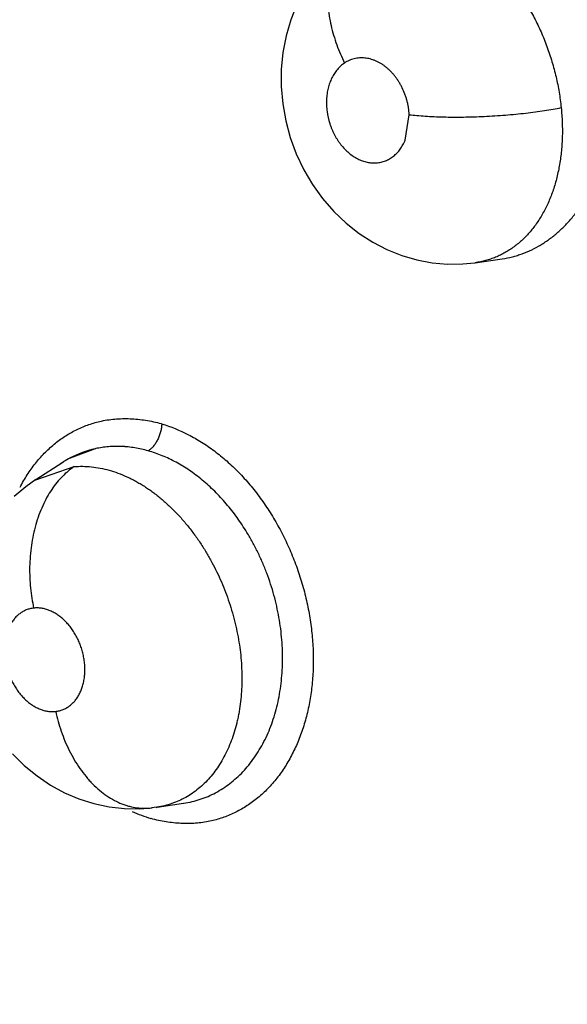
# Model space of a CAD drawing. Units: inches. Extents: x 0.4 to 16.6, y 0.6 to 10.4.
# Drawn here: x 12.1 to 12.2, y 8.8 to 8.9 of the extents above; entities that cross this region are included whole.
import ezdxf

# ---------------------------------------------------------------- set-up
doc = ezdxf.new("R2010")
doc.units = ezdxf.units.IN
doc.header["$LTSCALE"] = 0.935
doc.header["$MEASUREMENT"] = 0
doc.layers.get('0').update_dxf_attribs({"linetype": 'CONTINUOUS'})
doc.layers.add('AXIS', color=7, linetype='CONTINUOUS')

msp = doc.modelspace()

# ---------------------------------------------------------------- linework, layer by layer
at = {"color": 7, "linetype": 'CONTINUOUS'}
for p, q in [((12.1362672587, 8.8551276043), (12.1366262436, 8.8574102451)), ((12.1425435433, 8.8441230835), (12.1425306808, 8.844121315)), ((12.1425430746, 8.8441230174), (12.1447494285, 8.8444268521)), ((12.1447494285, 8.8444268521), (12.1447540859, 8.844427494)), ((12.1447540859, 8.844427494), (12.1447565541, 8.8444278333)), ((12.1084226612, 8.8274164779), (12.1061830748, 8.8265889329)), ((12.1061844399, 8.8265896585), (12.1055686157, 8.8262310068)), ((12.1030997783, 8.8246414988), (12.1065346205, 8.8258115335)), ((12.1031066229, 8.8246459259), (12.1055230975, 8.8262018852)), ((12.1030605871, 8.8246162123), (12.1030997783, 8.8246414988)), ((12.1139822979, 8.7952370521), (12.1163530133, 8.7955888747)), ((12.1163530133, 8.7955888747), (12.1163875381, 8.795594047)), ((12.1139708288, 8.7952353419), (12.1134805989, 8.7951715479)), ((12.1134805989, 8.7951715479), (12.1135453386, 8.7951789499)), ((12.113908002, 8.7952261344), (12.1139724031, 8.7952355356)), ((12.1139822979, 8.7952370521), (12.1139708288, 8.7952353419))]:
    msp.add_line(p, q, dxfattribs=at)
for points in [[(12.126524571, 8.8673021785), (12.1259818956, 8.8659256746), (12.1255676846, 8.8644892886), (12.1252859484, 8.8629978666), (12.1251402631, 8.8614694374), (12.1251340543, 8.8599328309), (12.1252681855, 8.8583822544), (12.125539934, 8.8568487592), (12.1259457282, 8.8553488703), (12.1264868779, 8.8538813993), (12.127154978, 8.8524704451), (12.1279417047, 8.8511364814), (12.1288494788, 8.84987493), (12.1298617335, 8.8487120825), (12.1309612376, 8.8476675298), (12.1321278796, 8.8467526152), (12.1333483536, 8.8459674162), (12.1346246198, 8.845308646), (12.1359510981, 8.8447798779), (12.1373089782, 8.8443851656), (12.1386833515, 8.8441253067), (12.1400642785, 8.8440016108), (12.1414385576, 8.8440147203), (12.1425250688, 8.8441211079)], [(12.1031062756, 8.8246464654), (12.1021934615, 8.8240068397), (12.1011473786, 8.8231265169)], [(12.1009930848, 8.8000404894), (12.1020626859, 8.7989835399), (12.1032079357, 8.7980438449), (12.104412897, 8.7972290134), (12.10567135, 8.7965422144), (12.1069741445, 8.7959859468), (12.1083131258, 8.7955602677), (12.1096726085, 8.7952696068), (12.1110480566, 8.7951136121), (12.1124248868, 8.7950939441), (12.113479614, 8.7951714374)]]:
    msp.add_lwpolyline(points, dxfattribs=at)
for centre, radius, start, end in [((1.56640089, -8.748403865), 20.6538799069, 57.7185049671, 59.1786216089), ((1.7000379825, -8.4862375585), 20.3602783184, 57.6261953159, 59.1235749603), ((12.1103501987, 8.8187519923), 0.0088759539, 102.5419421532, 117.9908678114), ((12.1103777784, 8.8186685122), 0.0089637819, 102.2611578911, 102.5982233264), ((12.1103520887, 8.8187406358), 0.0088874499, 102.1980435945, 102.537937203), ((12.1104719285, 8.8185161022), 0.0091413819, 117.9803733164, 122.4415865645), ((12.1105537701, 8.8183891709), 0.009292264, 122.8541704058, 124.2937197441), ((12.1105020251, 8.818467593), 0.0091984656, 122.4377086969, 122.749590578), ((12.1105304326, 8.8184252128), 0.0092493262, 122.4423634657, 122.7547715744), ((12.1072792033, 8.8181358719), 0.007733113, 123.0562707356, 123.4418259406), ((12.1179803182, 8.8088091247), 0.0152813667, 245.9794536903, 252.601548672)]:
    msp.add_arc(centre, radius, start, end, dxfattribs=at)
for points, knots in [([(13.0245966751, 8.4876857414), (12.9979774483, 8.510726253), (12.9396441098, 8.5593631095), (12.8442191166, 8.6348324227), (12.7354003265, 8.7172352809), (12.6148237322, 8.8050056866), (12.4850367311, 8.8959077467), (12.3502843739, 8.9865194785), (12.2172403622, 9.0718841576), (12.1290722126, 9.1252346589), (12.0865957756, 9.1497871372)], [0, 0, 0, 0, 0.0918900986, 0.1981979484, 0.317523128, 0.4481377539, 0.5874408171, 0.7310798904, 0.8719442689, 1, 1, 1, 1]), ([(12.1317549704, 8.8735224861), (12.1315920205, 8.8734141877), (12.1312739337, 8.8731728528), (12.1308377883, 8.8727459943), (12.1304430907, 8.8722487016), (12.1301578499, 8.8717826687), (12.1299565671, 8.8713785984), (12.1298180873, 8.8710561287), (12.1296946108, 8.8707185648), (12.1295868339, 8.8703665983), (12.1294953164, 8.8700010855), (12.1293942365, 8.8694916961), (12.1293115378, 8.8688266075), (12.1292826669, 8.8680008595), (12.1293219922, 8.8671488996), (12.1294284757, 8.8662812108), (12.1295980444, 8.86540807), (12.1298268471, 8.8645396144), (12.1301087124, 8.8636850342), (12.1304378454, 8.8628527985), (12.1306861969, 8.8623128986), (12.1308165478, 8.8620481526)], [0, 0, 0, 0, 0.0469773192, 0.0955765177, 0.1461564811, 0.1990299353, 0.2264314635, 0.2544982421, 0.2832466246, 0.3126915704, 0.3428383919, 0.3736760939, 0.4373394341, 0.5035043408, 0.5718317283, 0.6419022452, 0.7132160606, 0.7852283713, 0.8573912284, 0.9291468418, 1, 1, 1, 1]), ([(12.1464239661, 8.8684769606), (12.146686608, 8.8680987623), (12.1471888909, 8.8673216383), (12.1477529797, 8.8663093019), (12.1481682198, 8.8654744611), (12.1484621019, 8.8648345177), (12.1487372766, 8.8641824053), (12.1489930101, 8.8635190851), (12.1492287024, 8.8628467405), (12.1495144549, 8.8619446088), (12.1498179942, 8.8608082163), (12.1500942335, 8.8594312248), (12.1502188597, 8.8585062596), (12.1502661928, 8.8580431001)], [0, 0, 0, 0, 0.1229670504, 0.2469049671, 0.3092724158, 0.3719409331, 0.4349349514, 0.4982637558, 0.5617649089, 0.6251716928, 0.7509519251, 0.8756652887, 1, 1, 1, 1]), ([(12.1308165459, 8.8620481513), (12.1306976099, 8.8619691189), (12.1304689533, 8.8617910044), (12.1301631268, 8.8614758643), (12.1298937373, 8.8611136695), (12.1296647407, 8.860707926), (12.1294770565, 8.8602648014), (12.1293345754, 8.8597894951), (12.1292556999, 8.8593742519), (12.1292157116, 8.8590312835), (12.1291974161, 8.8587683015), (12.1291913551, 8.8585027977), (12.1291976725, 8.8582349246), (12.1292162767, 8.8579646675), (12.1292776645, 8.8574205514), (12.1293995989, 8.8568814769), (12.1295777602, 8.8563613033), (12.1296785584, 8.8561045211), (12.1297899431, 8.8558532935), (12.1299111931, 8.8556091596), (12.1300421825, 8.8553728351), (12.1301829845, 8.8551442528), (12.1303331754, 8.8549237057), (12.1305430989, 8.8546440718), (12.1308241485, 8.8543205055), (12.1311916708, 8.8539757692), (12.131582111, 8.8536813499), (12.1319894233, 8.8534400485), (12.1324093575, 8.8532574194), (12.1328356859, 8.853134086), (12.1331940706, 8.8530809702), (12.1334769746, 8.8530705978), (12.1336862187, 8.8530785647), (12.1338935756, 8.8531020046), (12.1340979769, 8.8531405551), (12.1342980621, 8.8531941216), (12.1345581401, 8.8532854705), (12.1348717996, 8.8534380887), (12.1352211301, 8.8536780124), (12.1355408973, 8.8539705174), (12.1358253069, 8.8543135988), (12.1360721335, 8.8547010327), (12.1362068644, 8.854982042), (12.1362672221, 8.8551276336)], [0, 0, 0, 0, 0.0279386062, 0.0564749713, 0.0856754643, 0.1160055914, 0.14741325, 0.179635572, 0.2129051415, 0.2299598179, 0.2471721701, 0.2644617397, 0.2818999966, 0.2995780987, 0.3174415031, 0.3890231892, 0.4069930958, 0.4250111123, 0.4429731081, 0.4607439972, 0.478324303, 0.4958186757, 0.5132511614, 0.5305097801, 0.5642100886, 0.59695575, 0.6289187065, 0.6596953067, 0.6893665235, 0.7182670618, 0.7462879775, 0.7599939144, 0.7736096428, 0.7872165035, 0.800784289, 0.814268342, 0.8277009431, 0.8546717763, 0.8822288697, 0.9103375535, 0.9391875895, 0.9691644349, 1, 1, 1, 1]), ([(12.1366262441, 8.8574102451), (12.1366147107, 8.8576178589), (12.1365815725, 8.8579289567), (12.136506023, 8.8583391304), (12.1364336112, 8.8586453501), (12.136345897, 8.8589488705), (12.1362098239, 8.8593460142), (12.1360448714, 8.859730446), (12.1358529963, 8.8600983295), (12.1356963974, 8.860364162), (12.1355272612, 8.8606193567), (12.1353472127, 8.8608621813), (12.1351572406, 8.8610910475), (12.1349575691, 8.8613053783), (12.1347486011, 8.8615051438), (12.1345312717, 8.8616895292), (12.1343066948, 8.8618570804), (12.1340759297, 8.8620068577), (12.1338401705, 8.8621381421), (12.1336012192, 8.8622504946), (12.1333603089, 8.8623433501), (12.1330395727, 8.8624399162), (12.1327132497, 8.8624983954), (12.13238782, 8.8625159436), (12.1321479784, 8.8625089559), (12.1319119505, 8.8624818864), (12.1316801591, 8.8624344495), (12.1314531182, 8.8623667794), (12.1311583332, 8.8622507798), (12.1309485607, 8.8621358737), (12.1308165459, 8.8620481513)], [0, 0, 0, 0, 0.070100202, 0.1052348743, 0.1405667875, 0.1761356273, 0.2117029896, 0.2820523331, 0.3168809575, 0.351537071, 0.3860150449, 0.4200472341, 0.453399653, 0.48623674, 0.5187463098, 0.5508050447, 0.5822616234, 0.613142559, 0.6434838402, 0.6731639382, 0.7020897866, 0.7304395666, 0.7860113454, 0.8132922068, 0.8402104659, 0.8668034739, 0.8932862917, 0.9198718663, 0.9465643637, 1, 1, 1, 1]), ([(12.1366262445, 8.8574102376), (12.1368553556, 8.8573844242), (12.1373321819, 8.8573370597), (12.1380746161, 8.857280564), (12.1388679491, 8.8572373449), (12.1397069109, 8.8572084672), (12.1405847834, 8.8571950679), (12.141493774, 8.8571976939), (12.1424249903, 8.8572169175), (12.143368902, 8.8572526193), (12.1443155188, 8.8573046894), (12.145254818, 8.8573723103), (12.1461770762, 8.8574547062), (12.1470731516, 8.857550472), (12.1479348693, 8.8576583157), (12.1487550945, 8.8577764635), (12.1495280569, 8.8579033331), (12.150025996, 8.8579956628), (12.1502661953, 8.8580430749)], [0, 0, 0, 0, 0.0504912926, 0.1049234979, 0.1630457436, 0.2244709189, 0.2887478039, 0.355305338, 0.423524073, 0.4927111765, 0.5621534888, 0.6311303131, 0.6989339004, 0.7649163541, 0.828472144, 0.889105998, 0.9463829809, 1, 1, 1, 1]), ([(12.1502661928, 8.8580431001), (12.1503108932, 8.8576057015), (12.1503730836, 8.8567387997), (12.1503816632, 8.8554490467), (12.1503168116, 8.8543930916), (12.1502219161, 8.8535645582), (12.1501301487, 8.8529554677), (12.150017796, 8.852359036), (12.1498421628, 8.8515902938), (12.1496248957, 8.8508449762), (12.1493658891, 8.8501266715), (12.1491532887, 8.84960788), (12.1489208967, 8.8491060165), (12.1486689425, 8.8486224879), (12.1483986165, 8.8481588351), (12.1481112333, 8.847716843), (12.1478075404, 8.8472976764), (12.1474873793, 8.8469017018), (12.1471501908, 8.8465284952), (12.146796016, 8.8461780567), (12.1464259467, 8.8458510845), (12.1460416695, 8.8455490907), (12.145644524, 8.8452735031), (12.1452353152, 8.8450251399), (12.1448143373, 8.8448042673), (12.1443817307, 8.8446110536), (12.1439375908, 8.8444456473), (12.1433287282, 8.8442619344), (12.1428585144, 8.8441673798), (12.1425418322, 8.8441234187)], [0, 0, 0, 0, 0.0750064785, 0.1481521087, 0.2198786296, 0.2553271928, 0.2903948461, 0.3249358303, 0.3588385048, 0.4248931723, 0.4572019588, 0.4890698974, 0.5205072866, 0.5515179998, 0.5820493238, 0.6120308057, 0.6414198204, 0.670313138, 0.6988578058, 0.7271798266, 0.7552660526, 0.7830561068, 0.8105091419, 0.837680981, 0.8646647655, 0.8915566069, 0.9184545809, 0.9454576847, 1, 1, 1, 1]), ([(12.1447532281, 8.8444274922), (12.1450599627, 8.8444700538), (12.1455171682, 8.8445555245), (12.1461154406, 8.8447121947), (12.1467033919, 8.8448969569), (12.1474208055, 8.8451804698), (12.1481102049, 8.845530443), (12.1486437682, 8.8458502002), (12.1490370829, 8.8461115636), (12.1494214747, 8.8463929866), (12.1499214615, 8.8467942142), (12.1505178005, 8.8473409266), (12.1511811479, 8.848064132), (12.1517931027, 8.8488553931), (12.1522565265, 8.8495655725), (12.1526006135, 8.8501639196), (12.1528454844, 8.8506289205), (12.153074537, 8.8511059647), (12.1533596073, 8.8517600802), (12.1536761528, 8.852608495), (12.1539911685, 8.8536668371), (12.1542412303, 8.8547681198), (12.1543616762, 8.8555200105), (12.15441065, 8.8559016324)], [0, 0, 0, 0, 0.057574032, 0.0863063821, 0.1149487383, 0.1721139606, 0.2294989795, 0.258469421, 0.2877272231, 0.3172643209, 0.3470102555, 0.4068821563, 0.4674686909, 0.5292452002, 0.5926482282, 0.6249576936, 0.6575482204, 0.6903314342, 0.7233200883, 0.7901826039, 0.8585401166, 0.9284675592, 1, 1, 1, 1]), ([(12.1016825992, 8.8239617956), (12.1018808691, 8.8243417433), (12.1023056145, 8.8250748596), (12.1030339112, 8.8260965533), (12.1038400211, 8.8270180993), (12.1047193573, 8.8278315286), (12.1056653032, 8.8285309532), (12.1066709749, 8.8291113416), (12.1077293563, 8.8295674546), (12.108464572, 8.82978492), (12.1088368097, 8.8298709889)], [0, 0, 0, 0, 0.1342899175, 0.2650504378, 0.3925697022, 0.5172590179, 0.6396704926, 0.7604408669, 0.8802838297, 1, 1, 1, 1]), ([(12.1088368097, 8.8298709889), (12.1092778813, 8.8299729735), (12.1101824546, 8.8301150675), (12.1115665112, 8.8301466074), (12.1129695366, 8.8300046136), (12.1138970642, 8.8298005299), (12.1143584594, 8.8296725779)], [0, 0, 0, 0, 0.2434399639, 0.4905483372, 0.7425252047, 1, 1, 1, 1]), ([(12.1144041575, 8.8296520992), (12.1143991145, 8.829536659), (12.1143757972, 8.8292989141), (12.1143161853, 8.8290025949), (12.1142478562, 8.8287619734), (12.1141658206, 8.8285210488), (12.1140414592, 8.8282315755), (12.1138874584, 8.8279621223), (12.1137507934, 8.8277657065), (12.1136132571, 8.8275920642), (12.1134346139, 8.8274069127), (12.1132762943, 8.8272837154), (12.1131972623, 8.8272324793)], [0, 0, 0, 0, 0.1240238604, 0.2558907176, 0.323830875, 0.3923899246, 0.5289659278, 0.6612881263, 0.7247015838, 0.7856575404, 0.8989059778, 1, 1, 1, 1]), ([(12.1143886693, 8.8296633649), (12.1152170483, 8.8294096935), (12.1164445977, 8.8289030727), (12.1179964029, 8.8280204628), (12.1189507385, 8.8273670522), (12.1196947045, 8.8267877398), (12.1202451139, 8.8263217033), (12.1207832917, 8.8258281544), (12.1214872362, 8.8251312033), (12.1223309228, 8.8241970158), (12.1232750081, 8.8229912717), (12.1241495649, 8.8217038284), (12.1249474231, 8.8203440459), (12.1256635392, 8.8189226265), (12.1262931395, 8.8174503459), (12.1268314286, 8.8159379663), (12.1272733324, 8.8143961774), (12.1276148396, 8.8128361707), (12.1278550557, 8.8112698013), (12.1279926031, 8.8097086732), (12.1280263434, 8.8081643847), (12.1279545616, 8.8066483961), (12.1277783547, 8.8051719002), (12.1275001662, 8.8037454591), (12.1271220919, 8.8023794863), (12.1266461681, 8.801084275), (12.1260743737, 8.7998699859), (12.1254124049, 8.7987446611), (12.1246657068, 8.7977158322), (12.1239731113, 8.796940477), (12.1233823847, 8.796377838), (12.1227741522, 8.7958591585), (12.1219704488, 8.7952822413), (12.1209415257, 8.7947105119), (12.1198595047, 8.7942673627), (12.1191090257, 8.7940615817), (12.1187293291, 8.7939820238)], [0, 0, 0, 0, 0.0572234765, 0.0871199337, 0.1178409647, 0.1335122676, 0.1493880411, 0.1654637787, 0.1817321415, 0.2148048826, 0.2485280609, 0.2828045284, 0.3175294671, 0.3525895645, 0.387863301, 0.4232259559, 0.4585542109, 0.4937299033, 0.5286356656, 0.5631538465, 0.5971710828, 0.6305846458, 0.6633160975, 0.6953015472, 0.7264869055, 0.7568340426, 0.7863343261, 0.8150204478, 0.8429427544, 0.8701694857, 0.8835546478, 0.8968030582, 0.9229456326, 0.9487502121, 0.9743759336, 1, 1, 1, 1]), ([(12.1131972623, 8.8272324793), (12.1128005737, 8.8273451492), (12.1121988112, 8.8274797594), (12.1113911799, 8.8275869241), (12.1107937129, 8.8276302037), (12.1102027833, 8.8276366907), (12.1096190623, 8.8276061529), (12.1090423715, 8.8275385432), (12.1086625374, 8.8274687676), (12.1084741582, 8.8274278282)], [0, 0, 0, 0, 0.2591501903, 0.3863648594, 0.511780584, 0.6353520153, 0.7575088954, 0.8788539274, 1, 1, 1, 1]), ([(12.1131972594, 8.8272324803), (12.1128022042, 8.8273441994), (12.1120087797, 8.8275223876), (12.1108088587, 8.8276476287), (12.1096260334, 8.8276241622), (12.1088525173, 8.8275092064), (12.1084742468, 8.8274274347)], [0, 0, 0, 0, 0.2581082262, 0.5099608791, 0.7566912011, 1, 1, 1, 1]), ([(12.122050529, 8.8199131351), (12.1219107332, 8.8201422619), (12.1216236988, 8.8205930144), (12.1211699905, 8.8212479094), (12.1206963412, 8.821876689), (12.1200430551, 8.822674534), (12.1193486505, 8.8234246924), (12.1186143309, 8.8241197), (12.1180510568, 8.8246077587), (12.1174763186, 8.8250619996), (12.1168917753, 8.8254806842), (12.1162974208, 8.8258638035), (12.1156929038, 8.8262116207), (12.1150788607, 8.8265240221), (12.114256858, 8.8268891996), (12.1136232162, 8.8271114972), (12.1131972594, 8.8272324801)], [0, 0, 0, 0, 0.0685350845, 0.1364096701, 0.203382817, 0.2694835185, 0.3996642419, 0.4640248291, 0.5275836924, 0.5899054453, 0.6510141018, 0.7111074264, 0.7703902728, 0.8290235437, 0.8869339012, 1, 1, 1, 1]), ([(12.1065346389, 8.8258115354), (12.1063511699, 8.8256881686), (12.1059871767, 8.825414299), (12.1054709397, 8.8249382327), (12.104977273, 8.8243856533), (12.1045128823, 8.8237586079), (12.1040853008, 8.8230602232), (12.1037001743, 8.8222962957), (12.1033638373, 8.8214737617), (12.1030809364, 8.8206014427), (12.1028565775, 8.8196890665), (12.1026908737, 8.8187481299), (12.1025840055, 8.8177899948), (12.1025361466, 8.8168259991), (12.102547551, 8.8158672537), (12.1026139138, 8.8149242657), (12.102731008, 8.8140062409), (12.1028414231, 8.8134066375), (12.1029040425, 8.8131128504)], [0, 0, 0, 0, 0.0476082933, 0.097889263, 0.1509861768, 0.2069279322, 0.2656872253, 0.3271064012, 0.3909524816, 0.456856679, 0.5244004731, 0.5931075441, 0.6624488409, 0.7318674634, 0.8008137172, 0.8687911596, 0.9353160557, 1, 1, 1, 1]), ([(12.1065346209, 8.8258115338), (12.1067914661, 8.8258341466), (12.1073125287, 8.8258537558), (12.1080997587, 8.8258096147), (12.1088935204, 8.8256935729), (12.1096894844, 8.8255057415), (12.1104863548, 8.8252459204), (12.1111454524, 8.8249720854), (12.1116716663, 8.8247191315), (12.1120672866, 8.8245112211), (12.1124592222, 8.8242871265), (12.1128468782, 8.8240473351), (12.1132303114, 8.8237921251), (12.1137396513, 8.8234290556), (12.1143668782, 8.8229350659), (12.1150958752, 8.8222855022), (12.1158014249, 8.8215795889), (12.1164778735, 8.820823134), (12.117121935, 8.8200195934), (12.1177336323, 8.81917076), (12.1181154216, 8.8185797941), (12.1183006197, 8.8182770171)], [0, 0, 0, 0, 0.0527047252, 0.1063886944, 0.1609605048, 0.2164684602, 0.2733583964, 0.3321032376, 0.3622095294, 0.3926843247, 0.42343838, 0.4544771605, 0.4858416561, 0.5175723964, 0.5823165375, 0.6489264134, 0.7170458988, 0.7862189535, 0.8562565281, 0.9274497899, 1, 1, 1, 1]), ([(12.1163871537, 8.7955942472), (12.1166376347, 8.7956323198), (12.1171332211, 8.7957287464), (12.1178595586, 8.7959350031), (12.1185635611, 8.7962023972), (12.1192450332, 8.7965309136), (12.1199027452, 8.7969193897), (12.1205338553, 8.797365059), (12.1211339466, 8.7978647979), (12.1216993183, 8.7984166666), (12.122228263, 8.7990197277), (12.1227207035, 8.799673801), (12.1231754123, 8.8003762248), (12.1235897224, 8.8011216318), (12.1239595377, 8.8019059949), (12.1242849553, 8.8027266349), (12.1245660871, 8.8035834382), (12.124801302, 8.804473784), (12.1249891205, 8.8053923018), (12.1251283016, 8.8063327869), (12.1252190933, 8.8072920405), (12.1252602008, 8.8082692829), (12.1252519943, 8.8092624739), (12.1251952625, 8.8102660853), (12.1250902649, 8.8112727898), (12.1249367285, 8.8122778732), (12.1247346934, 8.8132798319), (12.1244842675, 8.8142783827), (12.1241872673, 8.8152693364), (12.1238452473, 8.8162453382), (12.1234600578, 8.81719942), (12.1230340318, 8.8181298579), (12.1225665625, 8.8190359109), (12.1222270499, 8.8196238156), (12.122050529, 8.8199131351)], [0, 0, 0, 0, 0.0261530155, 0.0520447603, 0.0778505316, 0.1037913335, 0.1300426415, 0.1566113407, 0.1834587255, 0.2105700951, 0.2380829598, 0.2661823337, 0.2950086852, 0.3243897003, 0.3541481361, 0.3844598002, 0.4154606579, 0.4471762796, 0.4794666269, 0.5121869459, 0.545268907, 0.57888327, 0.6131077867, 0.6477538828, 0.6826077906, 0.7175497152, 0.7526681529, 0.7880780979, 0.8237802655, 0.8594186696, 0.8947947462, 0.9299520146, 0.9650150045, 1, 1, 1, 1]), ([(12.1183006197, 8.8182770171), (12.118470101, 8.8179999351), (12.1187969735, 8.8174378309), (12.119250486, 8.8165739074), (12.1196666674, 8.8156892452), (12.1200453447, 8.8147840031), (12.1203861796, 8.8138593956), (12.1206882348, 8.8129197763), (12.1209494151, 8.8119719564), (12.1211676139, 8.8110210874), (12.1213419548, 8.8100690526), (12.1214732702, 8.8091168411), (12.1215605245, 8.8081672795), (12.1216030662, 8.807226587), (12.1216006408, 8.8063005261), (12.1215537951, 8.80539235), (12.1214623801, 8.8045022104), (12.1213478436, 8.8037739223), (12.121233887, 8.8032027226), (12.1211071553, 8.8026483468), (12.1209228864, 8.8019760844), (12.1206579496, 8.8011987763), (12.120350614, 8.8004565851), (12.1200018921, 8.7997510552), (12.1196141666, 8.7990854905), (12.119190095, 8.798464579), (12.1187310981, 8.7978920086), (12.1182377217, 8.7973694303), (12.1177099562, 8.7968970431), (12.117149965, 8.7964760164), (12.1163701301, 8.7959896792), (12.1155325323, 8.7956145691), (12.1146578734, 8.7953587417), (12.114208929, 8.7952709268), (12.1139818828, 8.7952369483)], [0, 0, 0, 0, 0.0358368037, 0.0717155336, 0.107622725, 0.1436712594, 0.1799467518, 0.2163152685, 0.2525355757, 0.2883876946, 0.3239196152, 0.3592886557, 0.3944074568, 0.4290921268, 0.4631458798, 0.4965433653, 0.5293859464, 0.5618305354, 0.5778419066, 0.5936430952, 0.6245677047, 0.6547024956, 0.6841926711, 0.7131358448, 0.7414698341, 0.7691095008, 0.7960206611, 0.8223527031, 0.8483135553, 0.8740776604, 0.899551371, 0.94961535, 0.97467029, 1, 1, 1, 1]), ([(12.1029040366, 8.8131128497), (12.1027905182, 8.8131001405), (12.1025656377, 8.8130593955), (12.1022404748, 8.812954287), (12.1019320184, 8.8128062232), (12.1016924008, 8.8126481694), (12.1015114079, 8.8125022964), (12.1013359464, 8.8123419528), (12.1011325678, 8.8121175719), (12.1009165501, 8.8118154586), (12.1007291612, 8.811480854), (12.1005721643, 8.811117693), (12.1004474613, 8.8107297477), (12.10037131, 8.8103908622), (12.1003270414, 8.810109908), (12.100293577, 8.8098202152), (12.1002736119, 8.8094509252), (12.1002850988, 8.8090007927), (12.1003312909, 8.8085448987), (12.100410899, 8.8080882194), (12.1005243589, 8.8076356705), (12.1006701618, 8.8071909127), (12.1008471526, 8.8067580466), (12.101053237, 8.8063420667), (12.1012482803, 8.8060113221), (12.101417748, 8.8057582314), (12.1015936756, 8.805515709), (12.1018264595, 8.8052308448), (12.1021275515, 8.8049189114), (12.102446163, 8.8046409308), (12.1027782124, 8.8043991273), (12.1031206288, 8.8041968877), (12.1034148468, 8.8040621293), (12.1036528131, 8.8039758154), (12.1038879307, 8.8039049582), (12.1041819061, 8.803843715), (12.1045344753, 8.8038139955), (12.104767576, 8.8038244838), (12.1048823492, 8.8038373322)], [0, 0, 0, 0, 0.0263507023, 0.0525344019, 0.0786081016, 0.1050394075, 0.1185462447, 0.1322050013, 0.1598384962, 0.1882226156, 0.217706293, 0.2481386068, 0.2793407057, 0.3115762677, 0.3281526074, 0.3449361022, 0.3788323087, 0.4133667562, 0.4487071301, 0.4844447216, 0.5202119046, 0.5562411391, 0.592326326, 0.6279993271, 0.6632427002, 0.6808139811, 0.6982484807, 0.7323457963, 0.7655815957, 0.7981436387, 0.8297656596, 0.8602059234, 0.8897336064, 0.9042645232, 0.9185749722, 0.9463564513, 0.9733580393, 1, 1, 1, 1]), ([(12.1048823492, 8.8038373322), (12.1049956048, 8.8038500124), (12.1052193945, 8.8038900576), (12.1054894723, 8.8039775423), (12.1056965078, 8.8040683461), (12.105848144, 8.8041474202), (12.1059954236, 8.8042373086), (12.1061855999, 8.8043709315), (12.1064096646, 8.8045630048), (12.1066521452, 8.8048304134), (12.1068681441, 8.8051331062), (12.1070562155, 8.8054671918), (12.1072134674, 8.8058296737), (12.1073166353, 8.8061506079), (12.107383405, 8.8064187831), (12.1074400162, 8.8066971975), (12.1074886896, 8.8070554926), (12.1075124366, 8.8074963739), (12.1075014695, 8.8079471903), (12.10745587, 8.8084027607), (12.1073761582, 8.8088590062), (12.1072624271, 8.8093119274), (12.1071170472, 8.8097571561), (12.1069408293, 8.810189496), (12.1067687223, 8.8105367038), (12.106616738, 8.8108054593), (12.1064570261, 8.8110652283), (12.1062425767, 8.8113733145), (12.1059619189, 8.8117167796), (12.1056607956, 8.8120294092), (12.1053426244, 8.8123080332), (12.1050107861, 8.8125492892), (12.104723108, 8.8127192765), (12.104488308, 8.8128343254), (12.10425544, 8.812933787), (12.103962518, 8.813032002), (12.1036070559, 8.8131061692), (12.1032534667, 8.8131357926), (12.1030190941, 8.8131257316), (12.1029040366, 8.8131128497)], [0, 0, 0, 0, 0.0262892147, 0.0522614729, 0.0652829883, 0.0784074414, 0.0916804605, 0.1050557755, 0.13199358, 0.1595594406, 0.1881264264, 0.2175961657, 0.247837471, 0.2791203809, 0.2952375817, 0.3115730519, 0.3446405568, 0.3785413809, 0.4133203461, 0.4485626025, 0.4840621397, 0.5200663989, 0.5561955897, 0.5920162708, 0.6276729336, 0.6455038297, 0.6632265572, 0.6980027591, 0.7320049049, 0.765441262, 0.7980178511, 0.8294389018, 0.8599529071, 0.8749611998, 0.8897301544, 0.9183449157, 0.9460680978, 0.973292535, 1, 1, 1, 1]), ([(12.1048823595, 8.8038373333), (12.1049473169, 8.8035386341), (12.1050955439, 8.8029396293), (12.1053714636, 8.8020500177), (12.1057046957, 8.8011702711), (12.106095354, 8.8003119804), (12.1065434765, 8.7994880109), (12.1070439035, 8.7987092819), (12.107503162, 8.7981026709), (12.1078927877, 8.7976502988), (12.1082891731, 8.7972289201), (12.1088061458, 8.7967505999), (12.1094596461, 8.7962552362), (12.1101320722, 8.7958484836), (12.1107070179, 8.7955822265), (12.1111672705, 8.7954167614), (12.1116163658, 8.7952850128), (12.1121740042, 8.7951742347), (12.1128351969, 8.7951260411), (12.1132684394, 8.7951478334), (12.113479647, 8.7951714414)], [0, 0, 0, 0, 0.0689446294, 0.1390883537, 0.2099571037, 0.2809829759, 0.3516158442, 0.4213186931, 0.4895742456, 0.523020029, 0.5559384188, 0.6200193946, 0.6816139864, 0.740578737, 0.7969378638, 0.8241838328, 0.8508314064, 0.9024464009, 0.9520666093, 1, 1, 1, 1]), ([(12.1187293291, 8.7939820238), (12.1183060458, 8.7938933332), (12.1174398961, 8.7937727257), (12.1161178299, 8.7937574163), (12.1147791012, 8.7939000734), (12.1138937769, 8.7940945295), (12.113453109, 8.7942152811)], [0, 0, 0, 0, 0.2435170326, 0.4907376385, 0.7427227737, 1, 1, 1, 1])]:
    msp.add_open_spline(points, degree=3, knots=knots, dxfattribs=at)
for points in [[(12.1143584594, 8.8296725779), (12.1143685293, 8.8296695069), (12.1143785993, 8.8296664359), (12.1143886693, 8.8296633649)], [(12.1055259453, 8.826203897), (12.105521505, 8.8262010356), (12.1055170647, 8.8261981741), (12.1055126244, 8.8261953127)], [(12.1055261354, 8.8262038403), (12.1055216542, 8.8262009519), (12.105517173, 8.8261980635), (12.1055126919, 8.8261951751)], [(12.113453109, 8.7942152811), (12.1134390595, 8.7942191557), (12.1134250099, 8.7942230302), (12.1134109603, 8.7942269048)]]:
    msp.add_open_spline(points, degree=3, dxfattribs=at)
at = {"layer": 'AXIS', "color": 7, "linetype": 'CONTINUOUS'}
msp.add_open_spline([(12.1335232351, 9.4283359264), (12.1613993097, 9.4444300895), (12.2193308412, 9.4730008058), (12.3110180889, 9.5041202348), (12.4059931902, 9.5230121278), (12.5026121027, 9.5293437758), (12.5992289098, 9.5230126224), (12.6941920203, 9.5041260745), (12.785879185, 9.4730075003), (12.8727247503, 9.4301869715), (12.9532397814, 9.376396632), (13.0260491335, 9.3125530044), (13.0899032079, 9.2397541138), (13.1437101867, 9.1592358812), (13.1865484223, 9.072384874), (13.2176841949, 8.9806743664), (13.236580723, 8.8856997361), (13.2408050473, 8.8212366246), (13.2408050473, 8.7890445661)], degree=3, knots=[0, 0, 0, 0, 0.062503759, 0.1250058144, 0.187503695, 0.2499972563, 0.3124890216, 0.3749807247, 0.4374728154, 0.4999665495, 0.562466734, 0.6249617864, 0.6874672278, 0.7499652523, 0.812473506, 0.8749794021, 0.9374892734, 1, 1, 1, 1], dxfattribs=at)

doc.saveas('drawing.dxf')
